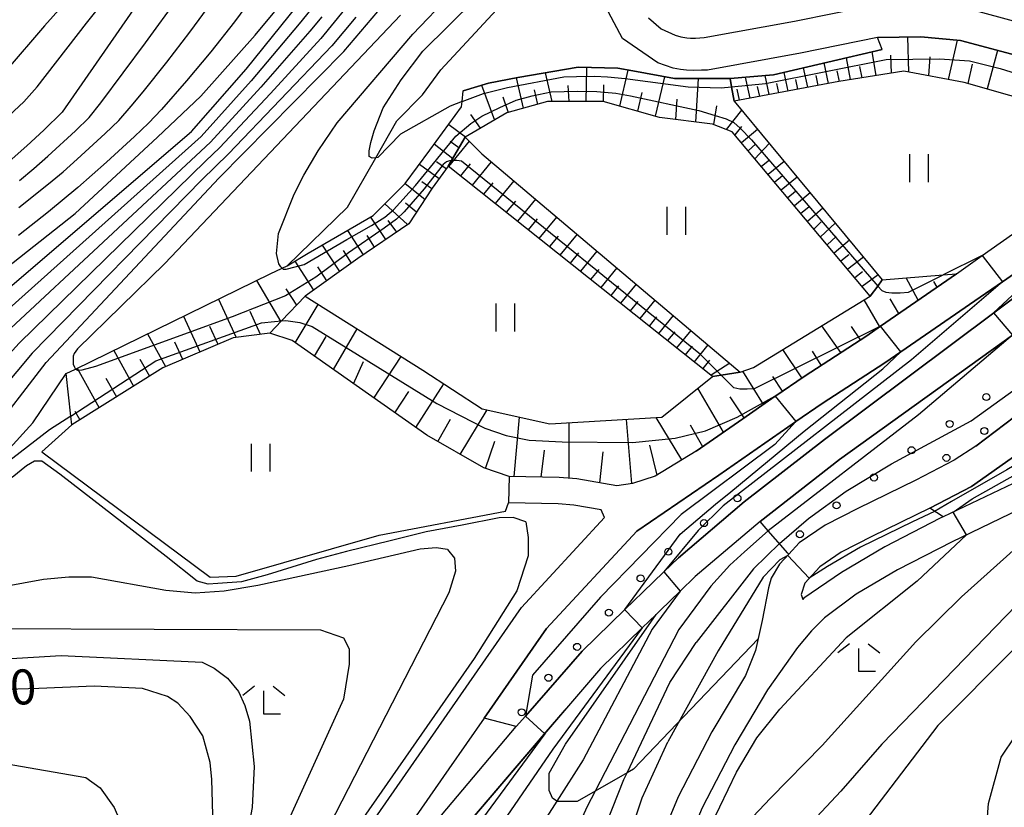
# Model space of a CAD drawing. Extents: x -18000 to -16000, y 90000 to 91500.
# Drawn here: x -17327 to -17222, y 90091 to 90175 of the extents above; entities that cross this region are included whole.
import ezdxf

# ---------------------------------------------------------------- set-up
doc = ezdxf.new("R2010")
doc.units = 0
for name, color, linetype in [('2101000', 7, 'Continuous'), ('2101001', 7, 'Continuous'), ('2103000', 6, 'Continuous'), ('5102000', 4, 'Continuous'), ('6101110', 6, 'Continuous'), ('6101121', 6, 'Continuous'), ('6101990', 6, 'Continuous'), ('6110000', 1, 'Continuous'), ('6110110', 1, 'Continuous'), ('6110120', 1, 'Continuous'), ('6110990', 1, 'Continuous'), ('6301000', 3, 'Continuous'), ('6311000', 3, 'Continuous'), ('6333000', 2, 'Continuous'), ('7101000', 4, 'Continuous'), ('7101001', 8, 'Continuous'), ('7102000', 2, 'Continuous'), ('7102001', 8, 'Continuous')]:
    doc.layers.add(name, color=color, linetype=linetype)
doc.styles.add('Dm_Anotation', font='txt.shx', dxfattribs={"bigfont": 'PSCDM.shx'})

# ---------------------------------------------------------------- blocks, each defined once
blk = doc.blocks.new('611099')
at = {"layer": '6110990'}
blk.add_circle((0, 0), 0.15, dxfattribs=at)
blk = doc.blocks.new('631100')
at = {"layer": '6311000'}
for points in [[(-0.4, 0.6), (-0.4, -0.6)], [(0.4, 0.6), (0.4, -0.6)]]:
    blk.add_lwpolyline(points, dxfattribs=at)
blk = doc.blocks.new('633300')
at = {"layer": '6333000'}
for points in [[(-0.4, 0.6), (-0.9, 0.2)], [(0.4, 0.6), (0.9, 0.2)], [(0.72, -0.6), (0, -0.6), (0, 0.4)]]:
    blk.add_lwpolyline(points, dxfattribs=at)

msp = doc.modelspace()

# ---------------------------------------------------------------- linework, layer by layer
at = {"layer": '2101000', "flags": 128}
for points in [[(-17224.6, 90129.71), (-17219.41, 90133.67), (-17211.08, 90140.29), (-17194.74, 90155.62), (-17192.92, 90158.65), (-17192.45, 90160.81), (-17192.15, 90163.96), (-17192.24, 90166.5), (-17192.66, 90169.75), (-17193.55, 90171.66), (-17195.17, 90173.14), (-17198.37, 90174.88), (-17217.04, 90179.89)], [(-17259.68, 90175.66), (-17258.32, 90174.49), (-17256.81, 90173.8), (-17256.2, 90173.62), (-17255.58, 90173.51), (-17255.17, 90173.48), (-17254.65, 90173.48), (-17253.7, 90173.55), (-17244.02, 90175.32), (-17235.52, 90177.03)], [(-17220.72, 90171.76), (-17226.22, 90173.24), (-17230.47, 90173.64), (-17235.13, 90173.54), (-17243.37, 90171.88), (-17253.36, 90170.05), (-17254, 90170.03), (-17254.87, 90170.01), (-17255.59, 90170.05), (-17256.26, 90170.12), (-17257.03, 90170.28), (-17258.69, 90170.83), (-17262.45, 90173.44), (-17263.98, 90176.27)], [(-17225.59, 90176.69), (-17219.64, 90175.09), (-17214.38, 90173.09), (-17207.54, 90170.5), (-17205.13, 90168.43), (-17203.83, 90165.85), (-17203.36, 90162.11), (-17203.5, 90158.43), (-17204.16, 90155.96), (-17206.89, 90151.91), (-17214.29, 90146.19), (-17220.64, 90141.62), (-17239.21, 90128.28)], [(-17193.13, 90176.01), (-17190.68, 90173.77), (-17189.26, 90170.74), (-17188.75, 90166.79), (-17188.64, 90163.85), (-17188.96, 90160.48), (-17189.77, 90157.54), (-17192.03, 90153.55), (-17202.5, 90143.57), (-17208.85, 90137.35), (-17218.48, 90130.04), (-17224.7, 90125.63), (-17225.05, 90125.39)], [(-17212.24, 90153.93), (-17221.74, 90147.36), (-17224.69, 90145.32), (-17232.61, 90139.84), (-17234.34, 90138.65), (-17241.05, 90134.3), (-17243.87, 90132.37), (-17243.92, 90132.34), (-17252.15, 90126.62), (-17260.93, 90120.62), (-17270.63, 90110.15), (-17277.3, 90100.55), (-17281.09, 90095.1), (-17286.94, 90086.67)], [(-17254.56, 90129.17), (-17249.55, 90132.67), (-17246.1, 90135.09), (-17246.04, 90135.13), (-17242.99, 90137.21), (-17236.28, 90141.56), (-17234.81, 90142.58), (-17226.66, 90148.21), (-17223.9, 90150.17), (-17219.69, 90153.15)], [(-17273.86, 90099.66), (-17272.88, 90100.78), (-17266.78, 90107.72), (-17262.21, 90112.19), (-17260.3, 90114.05), (-17258.02, 90116.25), (-17256.47, 90117.74), (-17249.42, 90123.74), (-17240.82, 90130.44), (-17222.67, 90144.03), (-17216.03, 90149)], [(-17180.85, 90142.38), (-17183.79, 90142.28), (-17187.35, 90141.64), (-17197.29, 90137.2), (-17202.31, 90134.96), (-17219.09, 90126.45), (-17228.09, 90122.13), (-17228.39, 90121.99), (-17234.33, 90118.93), (-17238.97, 90116.18), (-17243.01, 90113.41), (-17243.14, 90113.28)], [(-17181.66, 90140.39), (-17184.42, 90139.7), (-17187.54, 90138.48), (-17201.1, 90132.42), (-17217.85, 90123.93), (-17227.13, 90119.47), (-17232.97, 90116.46), (-17237.41, 90113.84), (-17240.82, 90111.31), (-17242.21, 90109.92), (-17243.72, 90108.13), (-17246.92, 90103.59), (-17250.42, 90097.7), (-17253.94, 90090.92), (-17256.36, 90085.16), (-17260.4, 90074.03), (-17262.73, 90067.01), (-17263.23, 90064.62)], [(-17224.6, 90129.71), (-17226.9, 90128.22), (-17231.03, 90126.06), (-17237.23, 90123.05), (-17240.73, 90121.24), (-17243.53, 90119.36), (-17244.62, 90118.15), (-17245.62, 90117.05), (-17246.53, 90115.55), (-17246.8, 90114.52)], [(-17239.21, 90128.28), (-17247.71, 90121.65), (-17254.66, 90115.74), (-17256.29, 90114.16), (-17258.44, 90112.09), (-17258.86, 90111.68), (-17260.34, 90110.23), (-17264.81, 90105.87), (-17270.82, 90098.86), (-17279.78, 90088.4), (-17287.4, 90078.54), (-17295.99, 90067.4), (-17298.45, 90064.05), (-17300.87, 90061.12), (-17306.65, 90055.66), (-17310.47, 90050.41), (-17314.6, 90043.56), (-17316.99, 90037.88), (-17319.01, 90033.06), (-17323.86, 90019.03), (-17326.99, 90011.71), (-17333.43, 90000)], [(-17254.56, 90129.17), (-17258.95, 90126.51), (-17261.41, 90125.72), (-17263.06, 90125.46), (-17267.36, 90126.23), (-17269.25, 90126.35), (-17274.6, 90126.48)], [(-17225.05, 90125.39), (-17229.52, 90123.06), (-17235.72, 90120.05), (-17239.01, 90118.34), (-17241.31, 90116.79), (-17242.91, 90115.03), (-17243.3, 90113.8), (-17243.14, 90113.28)], [(-17264.38, 90122.06), (-17264.74, 90122.89), (-17267.7, 90123.41), (-17269.38, 90123.53), (-17274.67, 90123.65)], [(-17351.75, 90039.69), (-17348.8, 90040.78), (-17344.81, 90042), (-17341.66, 90042.96), (-17337.94, 90044.68), (-17336.26, 90045.88), (-17335.14, 90046.67), (-17331.79, 90049.01), (-17328.92, 90051.97), (-17326.79, 90054.17), (-17323.08, 90057.97), (-17319.68, 90060.81), (-17319.14, 90061.15), (-17313.61, 90064.69), (-17313.16, 90064.97), (-17308.62, 90067.81), (-17306.99, 90069.27), (-17305.26, 90070.82), (-17301.21, 90074.07), (-17298.57, 90076.45), (-17289.64, 90088.9), (-17283.95, 90097.09), (-17273.28, 90112.43), (-17264.38, 90122.06)], [(-17246.8, 90114.52), (-17247.49, 90111.02), (-17248.2, 90107.8)], [(-17248.2, 90107.8), (-17249.27, 90105.12), (-17252.88, 90099.07), (-17256.49, 90092.11), (-17258.98, 90086.18), (-17263.06, 90074.95), (-17265.46, 90067.73), (-17266.11, 90064.4), (-17266.57, 90060.36)], [(-17281.86, 90090.13), (-17273.86, 90099.66)]]:
    msp.add_lwpolyline(points, dxfattribs=at)
at = {"layer": '2101001', "flags": 128}
msp.add_lwpolyline([(-17274.6, 90126.48), (-17274.67, 90123.65)], dxfattribs=at)
at = {"layer": '2103000', "flags": 128}
msp.add_lwpolyline([(-17247.92, 90109.07), (-17255.88, 90100.74), (-17261.28, 90095.09), (-17261.96, 90094.7), (-17265.39, 90092.72), (-17267.33, 90091.61), (-17269.05, 90091.61), (-17269.44, 90091.61), (-17269.5, 90091.65), (-17269.97, 90091.96), (-17270.32, 90092.79), (-17270.32, 90094.64), (-17268.56, 90097.77), (-17258.86, 90111.68)], dxfattribs=at)
at = {"layer": '5102000', "flags": 128}
msp.add_lwpolyline([(-17331.37, 90125.99), (-17325.7, 90132.21), (-17322.1, 90137.51), (-17321.12, 90137.99), (-17300.23, 90148.19), (-17298.96, 90148.82), (-17298.42, 90149.08), (-17291.94, 90155.34), (-17288.91, 90160.66), (-17286.66, 90164.61), (-17283.92, 90167.4), (-17281.94, 90170.07), (-17269.98, 90183.01), (-17263.33, 90195.48), (-17263, 90196.24), (-17260.9, 90201.11), (-17258.67, 90206.27), (-17257.29, 90209.46), (-17257.14, 90210.14), (-17255.79, 90216.33), (-17254.98, 90220.06), (-17253.15, 90223.51), (-17244.25, 90228.44)], dxfattribs=at)
at = {"layer": '6101110', "flags": 128}
for points in [[(-17219.69, 90153.15), (-17212.29, 90160.96), (-17210.87, 90162.48), (-17210.77, 90163.69), (-17211.38, 90164.6), (-17225.84, 90168.73), (-17232.31, 90169.95), (-17239.28, 90168.84), (-17250.5, 90166.72)], [(-17235.9, 90145.82), (-17250.71, 90163.45), (-17252.83, 90164.26), (-17258.49, 90164.96), (-17264.55, 90166.68), (-17270.51, 90166.68), (-17274.85, 90165.47), (-17279.35, 90162.88), (-17280.8, 90160.35), (-17281.14, 90159.75), (-17282.87, 90157.41), (-17285.39, 90153.58), (-17290.84, 90149.85), (-17296.49, 90145.82), (-17299.02, 90143.17), (-17300.28, 90141.85), (-17304.21, 90141.35), (-17311.76, 90138.13), (-17321.52, 90132)], [(-17252.82, 90137.21), (-17281.14, 90159.75)], [(-17226.66, 90148.21), (-17234.81, 90142.58), (-17236.28, 90141.56), (-17242.99, 90137.21), (-17246.04, 90135.13), (-17246.1, 90135.09), (-17249.55, 90132.67), (-17254.56, 90129.17), (-17258.95, 90126.51), (-17261.41, 90125.72), (-17263.06, 90125.46), (-17267.36, 90126.23), (-17269.25, 90126.35), (-17274.6, 90126.48), (-17277.34, 90127.4), (-17283.46, 90130.89), (-17297.87, 90141.05), (-17300.28, 90141.85)]]:
    msp.add_lwpolyline(points, dxfattribs=at)
at = {"layer": '6101121', "flags": 128}
for points in [[(-17250.5, 90166.72), (-17250.78, 90168.27), (-17250.93, 90169.15), (-17246.28, 90169.55), (-17234.64, 90172.28), (-17235.13, 90173.54), (-17230.47, 90173.64), (-17226.22, 90173.24), (-17220.72, 90171.76), (-17215.62, 90169.82), (-17209.36, 90167.44), (-17207.94, 90166.23), (-17207.23, 90164.81), (-17207.03, 90163.2), (-17209.55, 90160.22), (-17213.49, 90157.35), (-17214.27, 90156.78), (-17219.69, 90153.15)], [(-17321.52, 90132), (-17321.62, 90132.95), (-17322.1, 90137.51), (-17321.12, 90137.99), (-17300.23, 90148.19), (-17298.96, 90148.82), (-17298.42, 90149.08), (-17296.15, 90150.43), (-17289.18, 90154.47), (-17285.75, 90157.9), (-17283.12, 90161.48), (-17279.71, 90166.12), (-17279.66, 90166.67), (-17279.56, 90167.84), (-17276.83, 90168.65), (-17273.69, 90169.26), (-17267.22, 90170.37), (-17262.97, 90170.26), (-17261.35, 90169.96), (-17256.9, 90169.15), (-17250.93, 90169.15), (-17250.78, 90168.27), (-17250.5, 90166.72), (-17234.61, 90147.55), (-17235.1, 90146.9), (-17235.9, 90145.82)], [(-17281.14, 90159.75), (-17280.8, 90160.35), (-17279.35, 90162.88), (-17277.53, 90161.06), (-17249.84, 90137.65), (-17251.9, 90137.35), (-17252.82, 90137.21)], [(-17300.28, 90141.85), (-17299.02, 90143.17), (-17296.49, 90145.82), (-17283.87, 90137.86), (-17277.51, 90133.73), (-17270.24, 90132.12), (-17258.24, 90132.82), (-17252.82, 90137.21), (-17251.9, 90137.35), (-17249.84, 90137.65), (-17248.42, 90138.16), (-17235.9, 90145.82), (-17235.1, 90146.9), (-17234.61, 90147.55), (-17228.07, 90148.09), (-17226.66, 90148.21)]]:
    msp.add_lwpolyline(points, dxfattribs=at)
at = {"layer": '6101990', "flags": 128}
for points in [[(-17231.91, 90173.61), (-17231.8, 90169.85)], [(-17226.59, 90173.27), (-17227.54, 90169.05)], [(-17235.74, 90172.02), (-17235.31, 90169.47)], [(-17233.74, 90171.65), (-17233.65, 90169.73)], [(-17222.25, 90172.17), (-17223.38, 90168.03)], [(-17240.88, 90170.82), (-17240.43, 90168.62)], [(-17238.5, 90171.38), (-17238.07, 90169.03)], [(-17229.5, 90171.49), (-17229.67, 90169.45)], [(-17224.97, 90170.7), (-17225.44, 90168.62)], [(-17270.74, 90169.76), (-17270.05, 90166.68)], [(-17266.34, 90170.34), (-17266.38, 90166.68)], [(-17261.88, 90170.06), (-17262.79, 90166.18)], [(-17247.2, 90169.47), (-17246.76, 90167.43)], [(-17245.17, 90169.81), (-17244.74, 90167.81)], [(-17243.08, 90170.3), (-17242.64, 90168.21)], [(-17241.75, 90169.49), (-17241.53, 90168.41)], [(-17239.48, 90169.97), (-17239.25, 90168.84)], [(-17237.04, 90170.44), (-17236.79, 90169.23)], [(-17277.58, 90168.43), (-17276.19, 90164.7)], [(-17273.88, 90169.22), (-17273.11, 90165.96)], [(-17268.33, 90168.42), (-17268.21, 90166.68)], [(-17264.52, 90168.49), (-17264.55, 90166.68)], [(-17257.97, 90169.35), (-17258.95, 90165.1)], [(-17254.35, 90169.15), (-17254.64, 90164.48)], [(-17249.3, 90169.29), (-17248.81, 90167.04)], [(-17245.96, 90168.6), (-17245.75, 90167.62)], [(-17243.91, 90169.03), (-17243.69, 90168.01)], [(-17271.93, 90167.94), (-17271.58, 90166.38)], [(-17260.4, 90167.67), (-17260.87, 90165.64)], [(-17250.2, 90168.01), (-17249.95, 90166.83)], [(-17248.02, 90168.31), (-17247.79, 90167.23)], [(-17275.28, 90167.17), (-17274.72, 90165.51)], [(-17256.64, 90166.95), (-17256.8, 90164.75)], [(-17278.77, 90165.28), (-17277.72, 90163.82)], [(-17252.39, 90166.23), (-17252.72, 90164.22)], [(-17249.7, 90165.75), (-17251.36, 90163.7)], [(-17281.1, 90164.22), (-17279.31, 90162.9)], [(-17249.7, 90163.99), (-17250.43, 90163.12)], [(-17247.99, 90163.69), (-17249.71, 90162.26)], [(-17282.64, 90162.13), (-17280.67, 90160.58)], [(-17278.91, 90162.43), (-17281.12, 90159.73)], [(-17280.95, 90162.43), (-17280, 90161.74)], [(-17248.17, 90162.16), (-17248.99, 90161.41)], [(-17246.74, 90162.18), (-17248.27, 90160.55)], [(-17284.23, 90159.97), (-17282.12, 90158.42)], [(-17282.4, 90160.25), (-17281.35, 90159.47)], [(-17278.8, 90160), (-17279.85, 90158.72)], [(-17276.54, 90160.22), (-17278.59, 90157.71)], [(-17246.71, 90160.41), (-17247.56, 90159.7)], [(-17245.15, 90160.27), (-17246.85, 90158.86)], [(-17285.76, 90157.88), (-17283.66, 90156.22)], [(-17283.98, 90158.1), (-17282.92, 90157.34)], [(-17276.35, 90157.97), (-17277.36, 90156.74)], [(-17274.13, 90158.19), (-17276.13, 90155.76)], [(-17245.3, 90158.72), (-17246.15, 90158.02)], [(-17243.75, 90158.58), (-17245.44, 90157.18)], [(-17243.9, 90157.04), (-17244.74, 90156.34)], [(-17242.36, 90156.9), (-17244.04, 90155.5)], [(-17287.94, 90155.71), (-17285.5, 90153.51)], [(-17285.72, 90155.81), (-17284.56, 90154.85)], [(-17273.95, 90156), (-17274.93, 90154.81)], [(-17271.8, 90156.22), (-17273.74, 90153.86)], [(-17242.5, 90155.37), (-17243.34, 90154.67)], [(-17240.97, 90155.23), (-17242.63, 90153.83)], [(-17289.48, 90154.3), (-17287.89, 90151.87)], [(-17287.61, 90153.91), (-17286.69, 90152.69)], [(-17271.63, 90154.1), (-17272.58, 90152.93)], [(-17269.54, 90154.3), (-17271.42, 90152.01)], [(-17241.18, 90153.79), (-17241.94, 90153)], [(-17239.65, 90153.63), (-17241.24, 90152.17)], [(-17291.94, 90152.87), (-17290.28, 90150.24)], [(-17289.88, 90152.33), (-17289.08, 90151.06)], [(-17269.37, 90152.25), (-17270.29, 90151.12)], [(-17267.34, 90152.45), (-17269.17, 90150.22)], [(-17239.54, 90152.2), (-17240.51, 90151.3)], [(-17238.14, 90151.81), (-17239.78, 90150.43)], [(-17294.66, 90151.29), (-17292.82, 90148.44)], [(-17292.43, 90150.71), (-17291.55, 90149.35)], [(-17267.17, 90150.45), (-17268.07, 90149.35)], [(-17265.21, 90150.64), (-17266.98, 90148.48)], [(-17297.6, 90149.57), (-17295.58, 90146.47)], [(-17238.21, 90150.25), (-17239.05, 90149.57)], [(-17236.64, 90150), (-17238.32, 90148.7)], [(-17295.17, 90148.95), (-17294.2, 90147.46)], [(-17265.01, 90148.67), (-17265.89, 90147.61)], [(-17263.07, 90148.84), (-17264.79, 90146.74)], [(-17236.72, 90148.43), (-17237.55, 90147.78)], [(-17301.69, 90147.48), (-17299.11, 90143.07)], [(-17235.06, 90148.09), (-17236.78, 90146.86)], [(-17230.77, 90145.37), (-17232.07, 90147.76)], [(-17228.72, 90146.79), (-17229.1, 90147.38)], [(-17298.55, 90146.6), (-17297.41, 90144.86)], [(-17262.88, 90146.93), (-17263.73, 90145.89)], [(-17261, 90147.08), (-17262.67, 90145.05)], [(-17305.77, 90145.49), (-17303.9, 90141.39)], [(-17260.82, 90145.23), (-17261.64, 90144.23)], [(-17258.99, 90145.39), (-17260.61, 90143.41)], [(-17234.89, 90142.53), (-17236.55, 90145.42)], [(-17232.83, 90143.95), (-17233.78, 90145.53)], [(-17302.43, 90144.21), (-17301.3, 90141.72)], [(-17297.55, 90140.82), (-17295.08, 90144.93)], [(-17309.53, 90143.65), (-17307.79, 90139.83)], [(-17258.81, 90143.59), (-17259.61, 90142.61)], [(-17257.04, 90143.74), (-17258.61, 90141.82)], [(-17306.75, 90142.61), (-17305.85, 90140.65)], [(-17293.44, 90137.93), (-17290.93, 90142.31)], [(-17256.86, 90141.99), (-17257.64, 90141.05)], [(-17255.14, 90142.14), (-17256.67, 90140.28)], [(-17239.05, 90139.76), (-17241.11, 90142.63)], [(-17236.96, 90141.12), (-17237.93, 90142.55)], [(-17313.39, 90141.76), (-17311.47, 90138.26)], [(-17310.48, 90140.91), (-17309.63, 90139.04)], [(-17295.5, 90139.38), (-17294.25, 90141.5)], [(-17317, 90140), (-17314.88, 90136.17)], [(-17254.98, 90140.44), (-17255.73, 90139.53)], [(-17253.31, 90140.58), (-17254.79, 90138.78)], [(-17243.24, 90137.04), (-17245.26, 90140.1)], [(-17241.15, 90138.4), (-17242.1, 90139.92)], [(-17314.2, 90139.06), (-17313.18, 90137.24)], [(-17291.3, 90136.42), (-17290.22, 90138.8)], [(-17289.12, 90134.88), (-17286.2, 90139.33)], [(-17253.14, 90138.94), (-17253.87, 90138.05)], [(-17320.94, 90138.08), (-17318.58, 90133.85)], [(-17250.97, 90138.61), (-17252.96, 90137.32)], [(-17247.36, 90134.2), (-17249.58, 90137.75)], [(-17317.85, 90137.02), (-17316.73, 90135.01)], [(-17245.31, 90135.63), (-17246.35, 90137.21)], [(-17284.62, 90131.71), (-17281.61, 90136.39)], [(-17251.63, 90131.22), (-17254.4, 90135.93)], [(-17286.89, 90133.31), (-17285.38, 90135.58)], [(-17249.41, 90132.77), (-17250.92, 90135.02)], [(-17279.86, 90128.83), (-17276.99, 90133.61)], [(-17321.2, 90133.46), (-17320.63, 90132.56)], [(-17282.28, 90130.22), (-17280.9, 90132.63)], [(-17274.08, 90126.47), (-17273.5, 90132.84)], [(-17261.47, 90125.71), (-17262.04, 90132.6)], [(-17256.11, 90128.24), (-17258.84, 90132.79)], [(-17268.2, 90126.28), (-17268.17, 90132.24)], [(-17253.87, 90129.65), (-17255.16, 90131.96)], [(-17277.15, 90127.33), (-17276.16, 90130.27)], [(-17258.75, 90126.63), (-17259.55, 90129.82)], [(-17271.17, 90126.4), (-17270.82, 90129.28)], [(-17264.88, 90125.79), (-17264.53, 90129.13)]]:
    msp.add_lwpolyline(points, dxfattribs=at)
at = {"layer": '6110000', "flags": 128}
for points in [[(-17234.64, 90172.28), (-17246.28, 90169.55), (-17250.93, 90169.15), (-17256.9, 90169.15), (-17261.35, 90169.96), (-17262.97, 90170.26), (-17267.22, 90170.37), (-17273.69, 90169.26), (-17276.83, 90168.65), (-17279.56, 90167.84)], [(-17287.4, 90078.54), (-17279.78, 90088.4), (-17270.85, 90098.82), (-17268.6, 90101.44)]]:
    msp.add_lwpolyline(points, dxfattribs=at)
at = {"layer": '6110110', "flags": 128}
for points in [[(-17247.71, 90121.65), (-17239.21, 90128.28), (-17220.64, 90141.62), (-17214.29, 90146.19), (-17206.89, 90151.91), (-17204.16, 90155.96), (-17203.5, 90158.43)], [(-17277.3, 90100.55), (-17270.63, 90110.15), (-17260.93, 90120.62), (-17252.15, 90126.62), (-17243.92, 90132.34), (-17243.87, 90132.37), (-17241.05, 90134.3), (-17234.34, 90138.65), (-17232.61, 90139.84), (-17224.69, 90145.32), (-17221.74, 90147.36), (-17212.24, 90153.93), (-17211.3, 90154.62), (-17207.49, 90157.38)], [(-17229.52, 90123.06), (-17225.05, 90125.39), (-17224.7, 90125.63), (-17218.48, 90130.04), (-17208.64, 90134.94), (-17203.62, 90137.9), (-17198.51, 90141.33)]]:
    msp.add_lwpolyline(points, dxfattribs=at)
at = {"layer": '6110120', "flags": 128}
for points in [[(-17203.5, 90158.43), (-17197.6, 90156.54), (-17194.74, 90155.62), (-17211.08, 90140.29), (-17219.41, 90133.67), (-17224.6, 90129.71), (-17226.9, 90128.22), (-17231.03, 90126.06), (-17237.23, 90123.05), (-17240.73, 90121.24), (-17243.53, 90119.36), (-17244.62, 90118.15), (-17244.74, 90118.26), (-17246.84, 90120.65), (-17247.71, 90121.65)], [(-17207.49, 90157.38), (-17207.4, 90156.87), (-17216.03, 90149), (-17222.67, 90144.03), (-17240.82, 90130.44), (-17249.42, 90123.74), (-17256.47, 90117.74), (-17258.02, 90116.25), (-17260.3, 90114.05), (-17262.21, 90112.19), (-17266.78, 90107.72), (-17272.88, 90100.78), (-17273.86, 90099.66), (-17277.3, 90100.55)], [(-17198.51, 90141.33), (-17197.29, 90137.2), (-17202.31, 90134.96), (-17219.09, 90126.45), (-17228.09, 90122.13), (-17229.52, 90123.06)]]:
    msp.add_lwpolyline(points, dxfattribs=at)
at = {"layer": '6301000', "flags": 128}
for points in [[(-17321.52, 90132), (-17324.73, 90129.12)], [(-17324.73, 90129.12), (-17306.67, 90115.66), (-17303.89, 90115.79), (-17288.56, 90120.16), (-17275, 90122.74), (-17274.67, 90123.65)]]:
    msp.add_lwpolyline(points, dxfattribs=at)
at = {"layer": '7101000', "flags": 128}
for points in [[(-17310.38, 90183.11), (-17322.55, 90165.56), (-17324.5, 90163.61), (-17326.34, 90161.92), (-17328.21, 90160.26)], [(-17339.95, 90136.7), (-17308.67, 90163.48), (-17302.8, 90170.14), (-17296.28, 90178.31)], [(-17330.62, 90130.49), (-17324.27, 90138.7), (-17305.73, 90158.45), (-17292.33, 90172.04), (-17288.1, 90177.06)], [(-17321.62, 90132.95), (-17323.89, 90131.48), (-17331, 90126.01)], [(-17229.02, 90122.73), (-17231.38, 90121.6), (-17236.96, 90118.9), (-17240.47, 90116.8), (-17242.44, 90115.55)], [(-17244.75, 90118.01), (-17245.59, 90117.52), (-17247.37, 90115.67), (-17252.21, 90107.79), (-17257.59, 90098.03)], [(-17335.87, 90047.84), (-17319.53, 90064.3), (-17310.55, 90074.41), (-17307.71, 90079.63), (-17306.66, 90084.04), (-17306.36, 90088.93), (-17306.49, 90093.99), (-17306.66, 90095.8), (-17307.45, 90098.66), (-17308.82, 90100.73), (-17310.15, 90102.15), (-17311.25, 90102.88), (-17313.94, 90103.73), (-17319.11, 90103.98), (-17325.06, 90103.75), (-17346.3, 90103.04)], [(-17222.7, 90072.91), (-17223.02, 90073.04), (-17224.06, 90072.95), (-17224.83, 90072.88), (-17225.44, 90072.97), (-17226.37, 90073.34), (-17226.54, 90074.07), (-17226.54, 90074.89), (-17225.5, 90076.52), (-17224.73, 90077.82), (-17224.3, 90079.03), (-17224.1, 90080), (-17223.24, 90091.4), (-17221.85, 90096.37), (-17218.79, 90100.94)], [(-17270.81, 90098.87), (-17285.67, 90078.66), (-17306.28, 90050.79), (-17317.64, 90032.85)], [(-17290.3, 90044.49), (-17290.65, 90044.76), (-17290.92, 90045.35), (-17291.06, 90045.79), (-17291.05, 90046.2), (-17290.89, 90046.57), (-17289.26, 90048.56), (-17280.19, 90056.93), (-17271.07, 90065.92), (-17268.63, 90069.6), (-17267.53, 90071.86), (-17266.53, 90074.1), (-17261.82, 90087.61), (-17260.35, 90092), (-17257.59, 90098.03)]]:
    msp.add_lwpolyline(points, dxfattribs=at)
at = {"layer": '7101001', "flags": 128}
for points in [[(-17321.62, 90132.95), (-17312.5, 90138.87), (-17301.17, 90142.94), (-17299.78, 90143.1), (-17299.02, 90143.17), (-17298.56, 90143.21), (-17297.05, 90142.99), (-17295.72, 90142.55), (-17282.38, 90134.3), (-17277.24, 90131.65), (-17274.93, 90130.87), (-17272.46, 90130.36), (-17268.94, 90130.19), (-17261.38, 90130.1), (-17256.83, 90130.59), (-17253.58, 90131.38), (-17250.16, 90132.84), (-17246.15, 90135.07), (-17246.1, 90135.09), (-17243.87, 90132.37), (-17246.15, 90129.91), (-17256.19, 90122.38), (-17264.83, 90113.52), (-17272.13, 90105.15), (-17272.88, 90100.78), (-17270.81, 90098.87)], [(-17198.38, 90140.89), (-17206.01, 90135.86), (-17210.34, 90133.56), (-17215.76, 90130.43), (-17221.25, 90127.2), (-17227.18, 90123.79), (-17229.02, 90122.73)], [(-17244.75, 90118.01), (-17242.44, 90115.55)]]:
    msp.add_lwpolyline(points, dxfattribs=at)
at = {"layer": '7102000', "flags": 128}
for points in [[(-17287.7, 90185.35), (-17289.08, 90181.59), (-17289.96, 90179.8), (-17291.03, 90178.12), (-17292.26, 90176.54), (-17294.8, 90173.45), (-17300.19, 90167.53), (-17305.68, 90161.71), (-17307.13, 90160.33), (-17327.16, 90140.77), (-17333.88, 90133.42), (-17334.89, 90131.85), (-17342.81, 90117.64), (-17343.22, 90116.43), (-17343.59, 90114.64), (-17343.64, 90113.87), (-17343.56, 90113.44), (-17343.43, 90113.05), (-17343.32, 90112.91), (-17343.13, 90112.77), (-17342.62, 90112.66), (-17337.91, 90113.07), (-17335.71, 90113.38)], [(-17279.66, 90166.67), (-17280.95, 90166.19), (-17286.25, 90163.18), (-17288.71, 90160.68), (-17288.91, 90160.66), (-17289.3, 90160.61), (-17289.62, 90160.79), (-17289.62, 90161.39), (-17289.46, 90162.3), (-17289.1, 90163.55), (-17288.12, 90166), (-17286.2, 90169.02), (-17283.88, 90172.09), (-17272.63, 90183.23)], [(-17328.24, 90165.17), (-17326.66, 90166.65), (-17325.22, 90168.26), (-17319.94, 90175.1), (-17314.58, 90181.84)], [(-17341.11, 90138.9), (-17321.16, 90154.66), (-17312.32, 90162.87), (-17307.68, 90167.25), (-17301.86, 90173.79), (-17297.8, 90178.69)], [(-17321.63, 90177.95), (-17324.43, 90174.81), (-17328.56, 90170.01)], [(-17327.12, 90158.2), (-17325.58, 90159.5), (-17324.07, 90160.83), (-17321.1, 90163.55), (-17319.66, 90164.96), (-17318.4, 90166.53), (-17313.59, 90172.97), (-17310.06, 90177.88)], [(-17298.96, 90148.82), (-17299.09, 90148.95), (-17299.32, 90149.26), (-17299.55, 90150.37), (-17299.36, 90152.52), (-17297.66, 90156.74), (-17296.63, 90158.79), (-17295.11, 90161.39), (-17293.06, 90164.4), (-17284.95, 90173.9), (-17280.9, 90178.15)], [(-17302.84, 90176.88), (-17304.06, 90175.24), (-17306.59, 90172.03), (-17309.2, 90168.89), (-17311.9, 90165.84), (-17313.29, 90164.35), (-17314.77, 90162.94), (-17317.8, 90160.18), (-17320.87, 90157.48), (-17324.01, 90154.87), (-17327.21, 90152.33)], [(-17327.17, 90155.31), (-17323.99, 90157.84), (-17322.45, 90159.16), (-17320.93, 90160.51), (-17317.93, 90163.25), (-17316.47, 90164.66), (-17315.15, 90166.18), (-17313.86, 90167.74), (-17311.33, 90170.9), (-17308.86, 90174.11), (-17306.45, 90177.38)], [(-17291.07, 90175.74), (-17293.64, 90172.67), (-17304.71, 90161.09), (-17307.55, 90158.27), (-17325.76, 90139.69), (-17332.18, 90132.04)], [(-17295.87, 90176.57), (-17297.13, 90175.01), (-17302.27, 90168.89), (-17307.63, 90162.94), (-17329.97, 90142.95)], [(-17294.7, 90175.78), (-17295.97, 90174.23), (-17301.23, 90168.21), (-17306.65, 90162.33), (-17328.57, 90141.86)], [(-17286.26, 90175.93), (-17311.53, 90149.31), (-17320.9, 90140.15), (-17321.27, 90139.66), (-17321.35, 90139.38), (-17321.35, 90139.14), (-17321.35, 90138.77), (-17321.35, 90138.51), (-17321.23, 90138.21), (-17321.12, 90137.99)], [(-17223.9, 90150.17), (-17228.08, 90148.09)], [(-17208.79, 90128.52), (-17216.12, 90122.55), (-17226.11, 90113.57)], [(-17272.84, 90121.59), (-17274.17, 90122.06), (-17275.68, 90122.02), (-17279.67, 90121.24), (-17283.5, 90120.55), (-17287.39, 90119.56), (-17292.04, 90118.44), (-17295.29, 90117.56), (-17300.55, 90115.91), (-17303.32, 90115.18), (-17305.85, 90114.99), (-17306.89, 90114.92), (-17308.06, 90115.25), (-17311.39, 90117.9), (-17322.79, 90126.73), (-17324.71, 90128.12), (-17325.51, 90128.12), (-17326.36, 90127.63), (-17327.89, 90126.35)], [(-17228.66, 90099.76), (-17204.16, 90124.36), (-17200.41, 90127.81)], [(-17272.84, 90121.59), (-17272.57, 90119.91), (-17272.57, 90117.95), (-17273.81, 90114.19), (-17278.36, 90106.95), (-17293.91, 90084.59), (-17297.84, 90079.44), (-17300.67, 90076.67), (-17306.99, 90069.27)], [(-17246.84, 90120.65), (-17249.37, 90118.4), (-17250.94, 90116.97), (-17253, 90114.7), (-17256.41, 90110.07), (-17265.39, 90092.72), (-17266.24, 90091.09), (-17269.56, 90083.8), (-17273.3, 90077.03), (-17280.87, 90066.63), (-17291.9, 90053.32)], [(-17225.59, 90120.21), (-17230.87, 90115.26), (-17238.47, 90109.18)], [(-17212.45, 90120.68), (-17234.67, 90097.75)], [(-17281.21, 90118.63), (-17282.46, 90118.83), (-17284.17, 90118.66), (-17291.8, 90116.89), (-17301.55, 90114.79), (-17305.18, 90114.18), (-17308.29, 90113.96), (-17311.41, 90114.23), (-17319.41, 90115.67), (-17321.83, 90115.69), (-17324.53, 90115.41), (-17335.71, 90113.38)], [(-17245.63, 90119.27), (-17248.42, 90116.58), (-17254.58, 90108.65)], [(-17281.21, 90118.63), (-17280.48, 90117.71), (-17280.36, 90116.31), (-17281.09, 90113.99), (-17293.9, 90089.02), (-17309.11, 90069.75), (-17313.17, 90064.96)], [(-17256.29, 90114.16), (-17259.29, 90110.08), (-17266.68, 90096.08), (-17269.5, 90091.65), (-17271.89, 90087.88), (-17286.03, 90066.34), (-17312.03, 90034.52), (-17313.84, 90032.27)], [(-17226.11, 90113.57), (-17231.02, 90108.74), (-17241.06, 90097.62)], [(-17330.55, 90110.16), (-17294.86, 90110.03), (-17292.37, 90109.17), (-17291.77, 90107.98), (-17291.77, 90106.35), (-17292.37, 90102.58), (-17298.81, 90088.42), (-17305.46, 90076.3), (-17314.01, 90065.64), (-17319.14, 90061.15), (-17319.17, 90061.13)], [(-17260.34, 90110.23), (-17269.93, 90097.22), (-17296.94, 90057.88), (-17311.07, 90039.71), (-17316.05, 90032.61)], [(-17302.53, 90035.6), (-17302.65, 90035.75), (-17302.69, 90035.97), (-17302.51, 90036.51), (-17301.83, 90037.43), (-17286.15, 90054.85), (-17278.14, 90062.94), (-17273.66, 90068.33), (-17271.95, 90071.06), (-17269.84, 90075), (-17262.31, 90093.96), (-17261.96, 90094.7), (-17257.38, 90104.38), (-17254.58, 90108.65)], [(-17254.48, 90085.79), (-17252.94, 90089.18), (-17250.25, 90094.75), (-17248.06, 90098.45), (-17245.59, 90101.51), (-17238.47, 90109.18)], [(-17349.97, 90105.62), (-17322.64, 90107.27), (-17307.54, 90106.57), (-17306.26, 90105.9), (-17304.82, 90104.85), (-17303.64, 90103.41), (-17302.96, 90101.91), (-17302.46, 90100.22), (-17301.95, 90095.35), (-17302.17, 90090.98), (-17302.31, 90090.22), (-17302.53, 90088.3), (-17303.23, 90085.79), (-17305.5, 90079.84), (-17308.74, 90074.37), (-17315.82, 90065.68), (-17322.24, 90059.73)], [(-17228.66, 90099.76), (-17236.46, 90089.55), (-17239.19, 90086.29), (-17241.5, 90084.04), (-17245.47, 90081.21), (-17246.19, 90080.4), (-17246.52, 90079.59), (-17246.45, 90078.53), (-17245.84, 90077.7), (-17244.7, 90076.78)], [(-17367.3, 90091.77), (-17367, 90091.57), (-17366.64, 90091.61), (-17356.44, 90096.65), (-17350.17, 90097.64), (-17344.67, 90097.8), (-17340, 90097.64), (-17320.01, 90094.2), (-17318.46, 90093.07), (-17316.96, 90090.98), (-17315.71, 90088.06), (-17315.35, 90085.38), (-17315.29, 90082.16), (-17319.34, 90072.11), (-17325.01, 90064.98), (-17345, 90046.52)], [(-17241.06, 90097.62), (-17246.59, 90091.98), (-17254.73, 90083.37)], [(-17234.67, 90097.75), (-17239.04, 90092.73), (-17245.78, 90085.54), (-17252.13, 90078.94)]]:
    msp.add_lwpolyline(points, dxfattribs=at)
at = {"layer": '7102001', "flags": 128}
for points in [[(-17279.66, 90166.67), (-17277.38, 90167.54), (-17274.78, 90168.18), (-17268.75, 90169.32), (-17267.38, 90169.36), (-17265.48, 90169.39), (-17264.08, 90169.33), (-17262.18, 90169.16), (-17255.44, 90168.25), (-17251.9, 90168.17), (-17250.78, 90168.27), (-17247.15, 90168.61), (-17234.21, 90171.19), (-17228.47, 90171.27), (-17225.25, 90171.06), (-17221.97, 90170.24), (-17211.33, 90166.89)], [(-17298.96, 90148.82), (-17298.84, 90148.69), (-17298.52, 90148.69), (-17296.61, 90149.2), (-17292.01, 90151.89), (-17289.36, 90153.39), (-17287.94, 90154.29), (-17287.03, 90155.07), (-17284.65, 90157.68), (-17280.34, 90162.97), (-17278.74, 90164.33), (-17277.53, 90165.1), (-17275.6, 90166.05), (-17273.86, 90166.84), (-17272.16, 90167.31), (-17270.12, 90167.71), (-17267.32, 90167.8), (-17265.2, 90167.76), (-17263.19, 90167.59), (-17261.62, 90167.28), (-17254.28, 90165.71), (-17252.52, 90165.2), (-17251.35, 90164.83), (-17250.54, 90164.42), (-17249.85, 90163.82), (-17248.64, 90162.57), (-17235.1, 90146.9), (-17234.67, 90146.4), (-17234.25, 90146.23), (-17233.59, 90146.15), (-17232.71, 90146.15), (-17231.8, 90146.25), (-17228.08, 90148.09)], [(-17260.34, 90110.23), (-17262.22, 90112.17), (-17262.21, 90112.19), (-17256.27, 90120.28), (-17252.5, 90123.5), (-17250.86, 90124.84), (-17242.99, 90131.33), (-17234.57, 90138), (-17232.61, 90139.84), (-17234.81, 90142.58), (-17248.36, 90135.87), (-17249.09, 90135.82), (-17249.9, 90135.82), (-17250.53, 90135.97), (-17251.9, 90137.35), (-17254.11, 90139.56), (-17279.72, 90160.29), (-17280.22, 90160.35), (-17280.65, 90160.35), (-17280.8, 90160.35), (-17281.02, 90160.34), (-17281.33, 90160.21), (-17281.68, 90159.94), (-17283.73, 90157.32), (-17285.86, 90154.85), (-17286.71, 90154.08), (-17288.03, 90153.1), (-17291.83, 90150.45), (-17295.33, 90147.86), (-17298.6, 90145.84), (-17304.32, 90143.59), (-17318.97, 90138.26), (-17320.45, 90137.87), (-17320.9, 90137.85), (-17321.12, 90137.99)], [(-17225.09, 90132.45), (-17220.24, 90135.95), (-17203.13, 90150.03), (-17197.85, 90156.13), (-17197.6, 90156.53)], [(-17211.3, 90154.62), (-17222.68, 90144.02), (-17220.64, 90141.62), (-17230.72, 90133.07), (-17246.84, 90120.65)], [(-17223.9, 90150.17), (-17221.74, 90147.36), (-17231.47, 90138.97), (-17251.66, 90123.31), (-17254.34, 90120.69), (-17258.02, 90116.25), (-17256.29, 90114.16)], [(-17225.59, 90120.21), (-17227.02, 90122.65), (-17224.97, 90124.06), (-17217.16, 90128.46), (-17207.83, 90133.5), (-17197.98, 90139.55)], [(-17245.63, 90119.27), (-17242.53, 90121.98), (-17238.47, 90124.9), (-17233.63, 90127.81), (-17225.09, 90132.45)]]:
    msp.add_lwpolyline(points, dxfattribs=at)

# ---------------------------------------------------------------- block references
at = {"layer": '6110990', "xscale": 2.5, "yscale": 2.5, "zscale": 2.5}
for p in [(-17223.45, 90134.99), (-17227.4, 90132.11), (-17223.66, 90131.35), (-17231.48, 90129.29), (-17227.73, 90128.47), (-17235.5, 90126.36), (-17250.14, 90124.14), (-17239.52, 90123.37), (-17253.73, 90121.47), (-17243.45, 90120.28), (-17257.54, 90118.4), (-17260.53, 90115.54), (-17263.93, 90111.87), (-17267.33, 90108.2), (-17270.4, 90104.88), (-17273.28, 90101.18)]:
    msp.add_blockref('611099', p, dxfattribs=at)
at = {"layer": '6311000', "xscale": 2.5, "yscale": 2.5, "zscale": 2.5}
for p in [(-17230.68, 90159.54), (-17256.72, 90153.88), (-17275.06, 90143.51), (-17301.29, 90128.49)]:
    msp.add_blockref('631100', p, dxfattribs=at)
at = {"layer": '6333000', "xscale": 2.5, "yscale": 2.5, "zscale": 2.5}
for p in [(-17237.13, 90107.04), (-17300.92, 90102.47)]:
    msp.add_blockref('633300', p, dxfattribs=at)

# ---------------------------------------------------------------- texts
at = {"layer": '7101000', "style": 'Dm_Anotation'}
msp.add_text('190', height=3.75, rotation=3, dxfattribs=at).set_placement((-17333.72, 90101.66))

doc.saveas('drawing.dxf')
